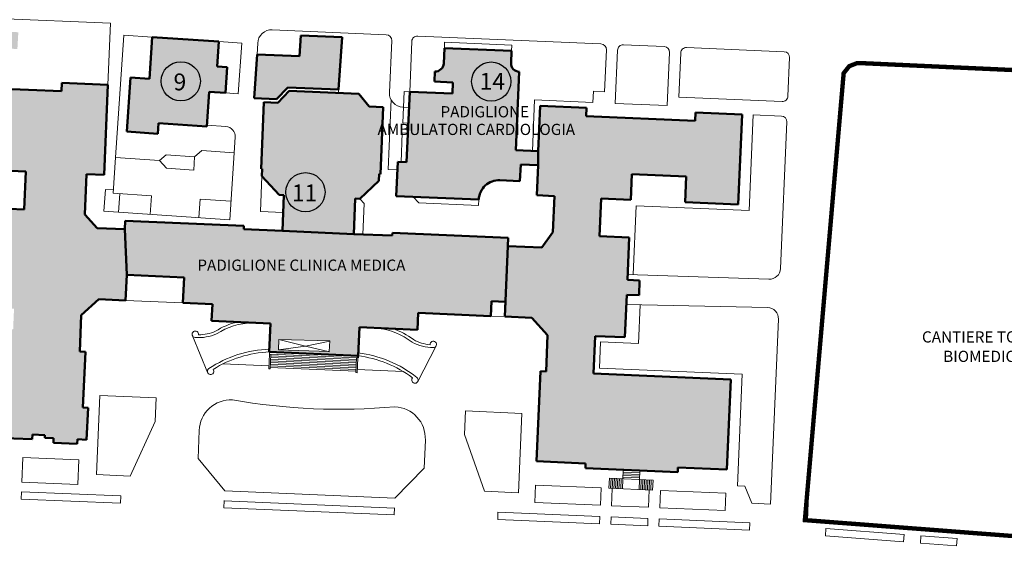
# Model space of a CAD drawing. Extents: x -3890 to 98138, y -1458 to 14600.
# Drawn here: x -2130 to -1677, y 12336 to 12581 of the extents above; entities that cross this region are included whole.
import ezdxf
from ezdxf.enums import TextEntityAlignment as Align

# ---------------------------------------------------------------- set-up
doc = ezdxf.new("R2010")
doc.units = 0
doc.header["$MEASUREMENT"] = 0
doc.linetypes.add('CONTINUA', pattern=[0])
doc.linetypes.add('DASHED', pattern=[0.75, 0.5, -0.25])
doc.layers.get('0').update_dxf_attribs({"linetype": 'CONTINUOUS'})
doc.layers.add('cantieri', color=254, linetype='CONTINUOUS')
doc.layers.add('TESTI', color=6, linetype='CONTINUOUS')
for name, color, linetype, lineweight in [('CO-RETINO', 251, 'CONTINUA', 0), ('EDIFICI1', 5, 'CONTINUOUS', 50), ('SOTTILI', 252, 'CONTINUOUS', 0)]:
    doc.layers.add(name, color=color, linetype=linetype, lineweight=lineweight)
doc.styles.add('arial', font='arial.ttf')

msp = doc.modelspace()

# ---------------------------------------------------------------- hatches: boundary and pattern name
at = {"layer": 'CO-RETINO'}
h = msp.add_hatch(color=256, dxfattribs=at)
h.paths.add_polyline_path([(-2043.083631389876, 12547.79325420359), (-2035.630260951749, 12547.2878661144), (-2034.828610875947, 12559.1104537058), (-2039.454840802974, 12559.424142866), (-2038.679331489505, 12570.86121129981), (-2069.263851566106, 12572.93504519217), (-2070.562176146238, 12553.78759354715), (-2079.300610452914, 12554.38011751797), (-2080.991046482974, 12529.4498784599), (-2066.726837540294, 12528.48267021817), (-2066.395721204595, 12533.36591291697), (-2044.164116275198, 12531.85846223427)])
h.paths.add_polyline_path([(-1983.630425306259, 12548.8032153604), (-1982.000984391822, 12572.83390970844), (-2000.9234456979, 12573.64254613394), (-2001.568452663922, 12564.13010225897), (-2021.005810876003, 12564.96074239919), (-2022.373762480952, 12544.78644421179), (-2012.079516475558, 12544.34652775038), (-2006.883216509825, 12549.79690501155)])
h.paths.add_polyline_path([(-2131.273117363555, 12567.43328708465), (-2130.825898383324, 12575.1484241707), (-2141.884261542701, 12575.78943804751), (-2142.331480524969, 12568.07430095677)])
h.paths.add_polyline_path([(-2172.662592383617, 12464.53150263045), (-2172.514113717248, 12468.00597114681), (-2173.414901850851, 12468.04446561721), (-2173.353310699754, 12469.48572662577), (-2184.214241910766, 12469.94985996662), (-2185.243693999001, 12445.86021159143), (-2169.750138101804, 12445.1981066899), (-2169.563164966123, 12449.57336334173), (-2136.928897726635, 12448.1787636545), (-2136.296488591453, 12462.97742585294)])
h = msp.add_hatch(color=256, dxfattribs=at)
edge = h.paths.add_edge_path()
edge.add_line((-1891.874223875113, 12514.07043998712), (-1891.856631422327, 12520.51563935919))
edge.add_line((-1891.856631422332, 12520.5156393592), (-1902.151352949498, 12520.95557614773))
edge.add_line((-1902.151352949498, 12520.95557614772), (-1900.611574183915, 12556.9871015))
edge.add_arc((-1900.44659788995, 12560.84762207297), 3.864044030775116, 177.5529989929028, 267.55299902603076, ccw=False)
edge.add_line((-1904.307118462807, 12561.01259836917), (-1904.070652438451, 12566.54601118632))
edge.add_line((-1904.070652438451, 12566.54601118631), (-1934.954817022125, 12567.86582155682))
edge.add_line((-1934.954817022121, 12567.86582155682), (-1935.25727356441, 12560.78820051362))
edge.add_arc((-1939.117794137286, 12560.95317680958), 3.864044030783103, 267.5529989830384, 357.5529989964297, ccw=False)
edge.add_line((-1939.282770434146, 12557.09265623674), (-1939.48074198915, 12552.46003154262))
edge.add_line((-1939.480741989147, 12552.46003154262), (-1930.987596728707, 12552.09708369248))
edge.add_line((-1930.987596728711, 12552.09708369248), (-1931.207565123, 12546.9497229283))
edge.add_line((-1931.207565123001, 12546.9497229283), (-1950.896220045306, 12547.79110203982))
edge.add_line((-1950.89622004531, 12547.79110203983), (-1952.282020930109, 12515.36272923008))
edge.add_line((-1952.282020930105, 12515.36272923006), (-1956.399909541158, 12515.53870394405))
edge.add_line((-1956.399909541158, 12515.53870394404), (-1957.070813143858, 12499.83925361245))
edge.add_line((-1957.070813143858, 12499.83925361246), (-1919.10902750958, 12498.21698669697))
edge.add_arc((-1909.843778134343, 12497.82104359432), 9.273705673880494, 87.55299897193851, 177.552999043802, ccw=False)
edge.add_line((-1909.447835020087, 12507.08629296906), (-1900.182585649937, 12506.690349855))
edge.add_line((-1900.182585649934, 12506.690349855), (-1899.852633057953, 12514.41139100005))
edge.add_line((-1899.852633057953, 12514.41139100006), (-1891.874223875113, 12514.07043998712))
h.paths.add_polyline_path([(-2009.44849338513, 12483.89999006708), (-1976.639567733047, 12482.36900753873), (-1975.941168088174, 12498.71187796467), (-1973.753539766936, 12498.61839139793), (-1965.020631456519, 12506.88277203602), (-1964.888650419287, 12509.9711884932), (-1964.373914343007, 12509.94919165366), (-1963.059603182504, 12540.70467221542), (-1969.493804138267, 12540.97963270981), (-1974.206173643478, 12546.85344913111), (-2006.248494398442, 12548.22275238216), (-2011.444794364296, 12542.77237511859), (-2017.878995318864, 12543.04733561293), (-2019.193306478815, 12512.29185504868), (-2018.678570401481, 12512.26985820674), (-2018.821549857901, 12508.92407371111), (-2010.937722064517, 12500.33634705747), (-2008.750093739874, 12500.2428604882)])
h.paths.add_polyline_path([(-1906.848747071904, 12451.20485344293), (-1906.859590082878, 12451.20531681044), (-1907.151048205566, 12444.38506380084)])
h.paths.add_polyline_path([(-2081.017465971393, 12463.54673910119), (-2081.91714967786, 12484.54741949029), (-2094.528183548143, 12485.08634208078), (-2100.275986745878, 12491.347331557), (-2099.484100525196, 12509.87783030609), (-2091.377007322236, 12509.53138007), (-2089.606261743384, 12550.9676342199), (-2110.839124892064, 12551.87500388116), (-2111.004101187879, 12548.01448330984), (-2161.190868631291, 12550.15917524963), (-2161.025892335242, 12554.01969582334), (-2182.258755484766, 12554.92706548946), (-2184.216474200378, 12509.1155546902), (-2159.766510573742, 12508.07070477333), (-2159.57953743876, 12512.44596142277), (-2127.408532667071, 12511.0711589007), (-2128.150926000084, 12493.6988163214), (-2134.971179012708, 12493.99027445623), (-2136.928897726621, 12448.1787636545), (-2132.811009115414, 12448.0027889309), (-2133.217950645644, 12438.48017152212), (-2193.699439615674, 12441.06480026243), (-2193.908409591318, 12436.17480753735), (-2211.66680422592, 12436.93369853293), (-2213.547534001491, 12392.92376399733), (-2189.35493841376, 12391.88991250265), (-2189.310944734137, 12392.91938465402), (-2166.79124139537, 12391.95702288912), (-2166.884727962907, 12389.76939456318), (-2124.419001664691, 12387.95465523823), (-2124.325515096675, 12390.14228356171), (-2118.663418257306, 12389.90031831712), (-2118.718410354948, 12388.61347812662), (-2114.600521743848, 12388.43750340064), (-2114.688509102622, 12386.3785590955), (-2103.750367480075, 12385.91112623471), (-2103.662380121292, 12387.97007053985), (-2099.415807493521, 12387.78859660769), (-2098.788897568168, 12402.45857478542), (-2101.105209911065, 12402.55756056576), (-2100.008997410708, 12428.20943302281), (-2102.582677793029, 12428.31941722778), (-2101.867780509526, 12445.04833971007), (-2093.87155990623, 12452.36441752781), (-2081.517894071562, 12451.83649336659)])
msp.add_hatch(color=256, dxfattribs=at).paths.add_polyline_path([(-1798.055897635369, 12537.39202092127), (-1819.41744480591, 12538.30488976493), (-1819.582421102668, 12534.44436918884), (-1869.769188548223, 12536.58906104227), (-1869.604212252781, 12540.44958161602), (-1890.965759423062, 12541.36245045247), (-1891.856631422332, 12520.51563935919), (-1891.874223875113, 12514.07043998711), (-1892.468138539333, 12500.17256592403), (-1884.361045329193, 12499.82611569965), (-1885.070443407104, 12483.22587723526), (-1890.145207083048, 12476.0943589101), (-1905.715973389999, 12476.75976330747), (-1907.151048205566, 12444.38506380084), (-1894.797382371983, 12443.85713964207), (-1887.480204704787, 12435.88665583526), (-1888.195101988096, 12419.15773335715), (-1890.768782370293, 12419.26771755251), (-1892.539527950194, 12377.83146340506), (-1870.019824608586, 12376.86910167604), (-1870.11331117612, 12374.68147335013), (-1827.64758487604, 12372.86673409231), (-1827.554098307904, 12375.05436241819), (-1805.034394965905, 12374.09200068436), (-1803.263649386347, 12415.52825483662), (-1866.318818743439, 12418.22286767883), (-1865.58192461869, 12435.46652623496), (-1851.941418595934, 12434.88360998941), (-1851.105538694414, 12454.4435808898), (-1845.443441854601, 12454.20161565478), (-1845.151983730483, 12461.02186866912), (-1850.814080570901, 12461.26383390414), (-1849.978200669279, 12480.82380480693), (-1863.618706694916, 12481.40672105503), (-1862.881812571879, 12498.65037961361), (-1849.241306548044, 12498.0674633656), (-1848.73537923969, 12509.906393121), (-1823.770679534282, 12508.8395464053), (-1824.276606843933, 12497.00061664757), (-1799.826643215409, 12495.95576677142)])
h = msp.add_hatch(color=256, dxfattribs=at)
h.paths.add_polyline_path([(-2009.448493385112, 12483.89999006708), (-2027.206888019547, 12484.65888102663), (-2027.146396710895, 12486.0744052474), (-2081.752173381818, 12488.40794006402), (-2081.91714967786, 12484.54741949029), (-2081.017465971393, 12463.54673910118), (-2054.637242060283, 12462.4194010493), (-2055.137670158877, 12450.70915530983), (-2041.625848154253, 12450.13173825852), (-2041.955800746745, 12442.41069710869), (-2014.932156737867, 12441.25586301086), (-2015.493076145528, 12428.13009306746), (-1974.69928449802, 12426.38680257057), (-1974.699241333435, 12426.38781323045, -5.662500076245745e-05), (-1974.687304747482, 12426.38629062539), (-1974.571558074021, 12426.38134428262), (-1974.010638666749, 12439.50711423084), (-1947.373046714893, 12438.36877775668), (-1947.043094122203, 12446.08981890409), (-1913.5852491593, 12444.66002429995), (-1913.293791035904, 12451.48027731191), (-1906.848747071904, 12451.20485344293), (-1905.715973390003, 12476.75976330751), (-1905.55099709504, 12480.62028388365), (-1958.826180999359, 12482.89695676959), (-1958.881173098141, 12481.61011657675), (-1976.639567732981, 12482.36900753872)])
h.paths.add_polyline_path([(-1987.658277065107, 12433.22442081825), (-1987.854146136154, 12428.23797520962), (-1988.034378286627, 12428.28111862649), (-2010.909190943505, 12429.15593452251), (-2011.231205174017, 12429.11114343347), (-2011.037379857276, 12433.90118096559), (-2010.913996171256, 12433.87050403816)], flags=16)

# ---------------------------------------------------------------- linework, layer by layer
at = {"color": 6}
for centre in [(-2056.150999601446, 12552.61206161758), (-1913.38479708498, 12552.46741654726), (-1998.833064716307, 12501.5951548772)]:
    msp.add_circle(centre, 9.016102738494151, dxfattribs=at)
at = {"layer": 'cantieri', "color": 252, "linetype": 'DASHED', "lineweight": 5, "ltscale": 15, "const_width": 2.00948764983779}
msp.add_lwpolyline([(-1601.49241919961, 12554.49208268596), (-1743.030764969894, 12560.95048803535), (-1745.422667194706, 12560.86784446532), (-1748.794035823335, 12559.56020046003), (-1751.360313245826, 12556.34139223975), (-1769.190687193085, 12350.7923015453), (-1595.994599481157, 12337.52977480173), (-1594.076212334111, 12405.23712482727), (-1595.978406419797, 12427.26243066816), (-1602.355575075512, 12435.74905036168), (-1620.081909491797, 12438.92525357425), (-1624.11213340838, 12491.32488560198), (-1608.949992525835, 12491.29684778138), (-1603.106014586006, 12492.25327757702), (-1602.196548481648, 12493.53065638476), (-1599.000345095918, 12497.47381505927), (-1591.87251287615, 12543.67712803776), (-1591.87251287615, 12546.8237416255), (-1593.695153556923, 12550.79841180139), (-1596.263399096767, 12553.19977156535)], close=True, dxfattribs=at)
at = {"layer": 'EDIFICI1'}
for p, q in [((-2070.562176146238, 12553.78759354715), (-2069.26385156607, 12572.93504519265)), ((-2069.263851566106, 12572.93504519217), (-2038.679331490163, 12570.86121129985)), ((-2001.568452663926, 12564.13010225897), (-2000.923445697904, 12573.64254613394)), ((-2039.454840802974, 12559.424142866), (-2038.679331489669, 12570.86121129742)), ((-2022.37376248079, 12544.78644421419), (-2021.005810876003, 12564.96074239919)), ((-2001.568452663926, 12564.13010225897), (-2021.005810876003, 12564.96074239919)), ((-2039.454840802974, 12559.424142866), (-2034.828610875947, 12559.1104537058)), ((-2035.630260951749, 12547.28786611441), (-2034.828610875947, 12559.1104537058)), ((-2080.991046482974, 12529.44987845989), (-2079.300610452914, 12554.38011751797)), ((-2079.300610452914, 12554.38011751797), (-2070.562176146238, 12553.78759354715)), ((-2111.004101187879, 12548.01448330984), (-2161.190868631276, 12550.15917524963)), ((-2089.606261743384, 12550.9676342199), (-2110.839124891954, 12551.87500388116)), ((-1983.630425306259, 12548.8032153604), (-2006.883216509825, 12549.79690501155)), ((-1930.987596728714, 12552.09708369248), (-1939.480741989147, 12552.46003154262)), ((-1931.207565123001, 12546.9497229283), (-1930.987596728714, 12552.09708369248)), ((-2044.164116275198, 12531.85846223427), (-2043.08363138988, 12547.79325420359)), ((-2043.08363138988, 12547.79325420359), (-2035.630260952348, 12547.28786611443)), ((-2012.079516475562, 12544.34652775038), (-2022.373762479709, 12544.78644421173)), ((-1974.206173644064, 12546.85344913113), (-2006.248494398442, 12548.22275238216)), ((-1952.282020930109, 12515.36272923006), (-1950.896220045313, 12547.79110203983)), ((-1931.207565123001, 12546.9497229283), (-1950.896220045313, 12547.79110203983)), ((-2011.444794364896, 12542.77237511861), (-2017.878995318864, 12543.04733561292)), ((-1963.059603182504, 12540.70467221542), (-1969.493804138267, 12540.97963270981)), ((-2066.726837540294, 12528.48267021816), (-2066.395721204595, 12533.36591291696)), ((-2066.395721204595, 12533.36591291696), (-2044.164116275198, 12531.85846223427)), ((-2080.991046482974, 12529.44987845989), (-2066.726837540294, 12528.48267021816)), ((-1957.070813143858, 12499.83925361246), (-1956.399909541158, 12515.53870394404)), ((-1952.282020930109, 12515.36272923006), (-1956.399909541158, 12515.53870394404)), ((-1900.182585649934, 12506.690349855), (-1899.852633057956, 12514.41139100006)), ((-1891.874223875113, 12514.07043998711), (-1899.852633057956, 12514.41139100006)), ((-1892.468138539333, 12500.17256592403), (-1891.874223875113, 12514.07043998711)), ((-2127.408532667071, 12511.0711589007), (-2159.57953743876, 12512.44596142277)), ((-2091.377007322236, 12509.53138007), (-2099.484100525196, 12509.87783030608)), ((-2018.678570401481, 12512.26985820674), (-2019.193306463273, 12512.29185504803)), ((-2018.821549857901, 12508.92407371111), (-2018.678570401481, 12512.26985820674)), ((-2010.937722064517, 12500.33634705747), (-2018.821549857901, 12508.92407371111)), ((-1964.373914343007, 12509.94919165366), (-1964.888650419291, 12509.9711884932)), ((-1900.182585649934, 12506.690349855), (-1909.447835024294, 12507.08629296924)), ((-2008.750093739874, 12500.2428604882), (-2010.937722064517, 12500.33634705747)), ((-1919.109027510453, 12498.216986697), (-1957.070813143858, 12499.83925361246)), ((-1884.361045336419, 12499.82611569996), (-1892.468138539333, 12500.17256592403)), ((-1885.070443407213, 12483.22587723285), (-1884.361045336419, 12499.82611569996)), ((-2128.150926000088, 12493.6988163214), (-2134.971179012708, 12493.99027445623)), ((-2094.528183548143, 12485.08634208078), (-2100.275986745878, 12491.34733155701)), ((-2027.146396710895, 12486.0744052474), (-2081.752173381818, 12488.40794006402)), ((-2081.91714967786, 12484.54741949029), (-2094.528183548143, 12485.08634208078)), ((-2081.91714967786, 12484.54741949029), (-2081.017465971393, 12463.54673910119)), ((-2009.44849338513, 12483.89999006708), (-1976.639567733047, 12482.36900753873)), ((-1890.145207079342, 12476.09435890994), (-1905.715973389999, 12476.75976330747)), ((-1974.699241333599, 12426.38781322652), (-1974.740871890896, 12425.41307129324)), ((-2098.788897568168, 12402.45857478542), (-2101.105209911068, 12402.55756056576)), ((-2124.419001664705, 12387.95465523822), (-2166.884727962907, 12389.76939456318)), ((-2118.663418257306, 12389.90031831712), (-2124.325515096675, 12390.14228356171)), ((-2114.600521743848, 12388.43750340064), (-2118.718410354948, 12388.61347812662)), ((-2103.750367480086, 12385.91112623471), (-2114.688509102622, 12386.3785590955)), ((-2099.415807493521, 12387.78859660769), (-2103.662380121306, 12387.97007053985))]:
    msp.add_line(p, q, dxfattribs=at)
at = {"layer": 'EDIFICI1', "linetype": 'Continuous'}
for p, q in [((-1982.000984391822, 12572.83390970844), (-2000.923445697904, 12573.64254613394)), ((-1983.630425306259, 12548.8032153604), (-1982.000984391822, 12572.83390970844)), ((-1935.257273564739, 12560.78820050579), (-1934.954817022121, 12567.86582155682)), ((-1904.070652438451, 12566.54601118631), (-1934.954817022121, 12567.86582155682)), ((-1904.307118463002, 12561.01259836479), (-1904.070652438451, 12566.54601118631)), ((-1939.480741989147, 12552.46003154262), (-1939.282770434486, 12557.0926562287)), ((-1902.151352949498, 12520.95557614772), (-1900.611574184047, 12556.98710149676)), ((-2111.004101187879, 12548.01448330984), (-2110.839124893596, 12551.87500384521)), ((-2091.377007322236, 12509.53138007), (-2089.606261743384, 12550.9676342199)), ((-2006.883216509825, 12549.79690501155), (-2012.079516475562, 12544.34652775038)), ((-2006.248494398442, 12548.22275238216), (-2011.4447943643, 12542.77237511858)), ((-1974.206173643467, 12546.85344913111), (-1969.493804138267, 12540.97963270981)), ((-2019.1933064783, 12512.29185506072), (-2017.878995318864, 12543.04733561292)), ((-1964.373914343007, 12509.94919165366), (-1963.059603182504, 12540.70467221542)), ((-1891.856631422332, 12520.5156393592), (-1890.965759423062, 12541.36245045247)), ((-1869.604212252777, 12540.44958161602), (-1890.965759423062, 12541.36245045247)), ((-1869.769188548223, 12536.58906104227), (-1869.604212252777, 12540.44958161602)), ((-1819.582421102668, 12534.44436918884), (-1869.769188548223, 12536.58906104227)), ((-1819.582421102668, 12534.44436918884), (-1819.417444805914, 12538.30488976493)), ((-1798.055897635372, 12537.39202092126), (-1819.417444805914, 12538.30488976493)), ((-1799.826643215409, 12495.95576677143), (-1798.055897635372, 12537.39202092126)), ((-1891.856631422332, 12520.5156393592), (-1902.151352949498, 12520.95557614772)), ((-1891.874223875113, 12514.07043998711), (-1891.856631422332, 12520.5156393592)), ((-2128.150926000088, 12493.6988163214), (-2127.408532667071, 12511.0711589007)), ((-2100.275986745878, 12491.34733155701), (-2099.484100525196, 12509.87783030608)), ((-1965.020631456494, 12506.88277203664), (-1964.888650419291, 12509.9711884932)), ((-1849.24130654815, 12498.06746336321), (-1848.73537923969, 12509.906393121)), ((-1823.770679534286, 12508.8395464053), (-1848.73537923969, 12509.906393121)), ((-1824.276606843933, 12497.00061664756), (-1823.770679534286, 12508.8395464053)), ((-1965.020631455895, 12506.88277203661), (-1973.75353976452, 12498.61839140024)), ((-2009.44849338513, 12483.89999006708), (-2008.750093739874, 12500.2428604882)), ((-1976.639567733047, 12482.36900753873), (-1975.941168088178, 12498.71187796467)), ((-1973.753539764626, 12498.61839139784), (-1975.941168088178, 12498.71187796467)), ((-1863.618706694818, 12481.40672105742), (-1862.881812571883, 12498.65037961361)), ((-1849.241306548625, 12498.06746336563), (-1862.881812571883, 12498.65037961361)), ((-1799.826643211205, 12495.95576677123), (-1824.276606843334, 12497.00061664754)), ((-2081.91714967786, 12484.54741949029), (-2081.752173381818, 12488.40794006402)), ((-2027.206888019547, 12484.65888102663), (-2027.146396710895, 12486.0744052474)), ((-2009.44849338513, 12483.89999006708), (-2027.206888019547, 12484.65888102663)), ((-1958.88117309813, 12481.61011657674), (-1976.639567733047, 12482.36900753873)), ((-1958.88117309813, 12481.61011657674), (-1958.826180999776, 12482.89695676959)), ((-1905.550997094436, 12480.62028388361), (-1958.826180999776, 12482.89695676959)), ((-1885.070443407104, 12483.22587723526), (-1890.14520707973, 12476.09435891477)), ((-1849.978200669279, 12480.82380480693), (-1863.618706696137, 12481.40672105508)), ((-1905.715973389999, 12476.75976330747), (-1907.151048205566, 12444.38506380084)), ((-1905.715973389999, 12476.75976330747), (-1905.550997095036, 12480.62028388365)), ((-1850.814080570901, 12461.26383390414), (-1849.978200669279, 12480.82380480693)), ((-2081.517894071562, 12451.83649336659), (-2081.017465971393, 12463.54673910119)), ((-2054.637242060283, 12462.4194010493), (-2081.017465971393, 12463.54673910119)), ((-2055.137670158877, 12450.70915530983), (-2054.637242060283, 12462.4194010493)), ((-1845.151983730487, 12461.02186866912), (-1850.814080570901, 12461.26383390414)), ((-1845.443441854601, 12454.20161565479), (-1845.151983730487, 12461.02186866912)), ((-1851.941418595934, 12434.88360998941), (-1851.105538694418, 12454.4435808898)), ((-1845.443441854601, 12454.20161565479), (-1851.105538694418, 12454.4435808898)), ((-2093.87155990373, 12452.36441753011), (-2101.867780508904, 12445.04833971064)), ((-2081.517894071562, 12451.83649336659), (-2093.87155990384, 12452.3644175277)), ((-2041.62584815335, 12450.13173825848), (-2055.137670158877, 12450.70915530983)), ((-2041.955800746745, 12442.41069710869), (-2041.625848158247, 12450.13173816503)), ((-1913.5852491593, 12444.66002429995), (-1913.293791035904, 12451.48027731191)), ((-1906.859590082878, 12451.20531681044), (-1913.293791035904, 12451.48027731191)), ((-1907.151048205566, 12444.38506380084), (-1906.859590082878, 12451.20531681044)), ((-1947.373046714893, 12438.36877775668), (-1947.043094122207, 12446.08981890409)), ((-1913.5852491593, 12444.66002429995), (-1947.043094122207, 12446.08981890409)), ((-2102.582677793029, 12428.31941722777), (-2101.867780509504, 12445.04833971067)), ((-2014.932156737867, 12441.25586301086), (-2041.955800746745, 12442.41069710869)), ((-2015.493076145528, 12428.13009306746), (-2014.932156737867, 12441.25586301086)), ((-1894.797382372582, 12443.8571396421), (-1907.151048205566, 12444.38506380084)), ((-1887.480204704787, 12435.88665583526), (-1894.797382371983, 12443.85713964208)), ((-1974.571558074021, 12426.38134428262), (-1974.010638666848, 12439.50711422845)), ((-1947.373046714893, 12438.36877775668), (-1974.010638666731, 12439.50711423084)), ((-1888.195101988096, 12419.15773335715), (-1887.480204704787, 12435.88665583526)), ((-1866.318818743443, 12418.22286767883), (-1865.581924618588, 12435.46652623736)), ((-1851.941418595934, 12434.88360998941), (-1865.581924619305, 12435.46652623498)), ((-2100.00899741069, 12428.20943302281), (-2102.582677793029, 12428.31941722777)), ((-2101.105209911068, 12402.55756056576), (-2100.00899741069, 12428.20943302281)), ((-1974.571558074021, 12426.38134428262), (-2015.493076145528, 12428.13009306746)), ((-1892.539527950197, 12377.83146340506), (-1890.7687823706, 12419.26771754532)), ((-1888.195101988096, 12419.15773335715), (-1890.768782368466, 12419.26771755242)), ((-1803.263649385145, 12415.52825483658), (-1866.318818743443, 12418.22286767883)), ((-1805.034394965905, 12374.09200068436), (-1803.263649386347, 12415.52825483662)), ((-2099.415807493521, 12387.78859660769), (-2098.788897568168, 12402.45857478542)), ((-2124.419001664705, 12387.95465523822), (-2124.325515096675, 12390.14228356171)), ((-2118.718410354948, 12388.61347812662), (-2118.663418257306, 12389.90031831712)), ((-2114.688509102622, 12386.3785590955), (-2114.600521743848, 12388.43750340064)), ((-2103.750367480086, 12385.91112623471), (-2103.662380121306, 12387.97007053985)), ((-1870.019824608586, 12376.86910167604), (-1892.539527950197, 12377.83146340506)), ((-1870.113311176124, 12374.68147335013), (-1870.019824608586, 12376.86910167604)), ((-1827.647584876044, 12372.86673409231), (-1870.113311176124, 12374.68147335013)), ((-1827.647584876044, 12372.86673409231), (-1827.554098307904, 12375.05436241819)), ((-1805.034394965905, 12374.09200068436), (-1827.554098307904, 12375.05436241819))]:
    msp.add_line(p, q, dxfattribs=at)
for centre, start, end in [((-1939.117794135718, 12560.95317680952), 267.5529989846531, 357.5529989851755), ((-1900.446597887296, 12560.84762207286), 177.5529989851754, 267.5529989846531)]:
    msp.add_arc(centre, 3.864044030783207, start, end, dxfattribs=at)
at = {"layer": 'EDIFICI1'}
msp.add_arc((-1909.84377813412, 12497.82104359948), 9.273705673879698, 87.55299898465317, 177.5529989987352, dxfattribs=at)
at = {"layer": 'SOTTILI'}
for p, q in [((-2088.396435528316, 12579.27811841908), (-2178.47524888883, 12583.127565467)), ((-2089.606261743384, 12550.9676342199), (-2088.396435528316, 12579.27811841908)), ((-2086.188054476735, 12517.53803369178), (-2082.371503026779, 12573.82383114601)), ((-2082.371503026779, 12573.82383114601), (-2069.263851566106, 12572.93504519217)), ((-1961.635307816525, 12574.03383319657), (-2014.076359818244, 12576.27486012778)), ((-2001.568452663926, 12564.13010225897), (-2000.923445697904, 12573.64254613394)), ((-2000.923445697904, 12573.64254613394), (-1982.000984391822, 12572.83390970844)), ((-1982.000984391822, 12572.83390970844), (-1983.696415824455, 12547.25900712958)), ((-1862.934665172213, 12569.81593920226), (-1947.222697681983, 12573.41792168779)), ((-2038.679331490163, 12570.86121129985), (-2028.141807765744, 12570.14669710026)), ((-2029.718967154799, 12546.88704107794), (-2028.141807765744, 12570.14669710026)), ((-2021.005810876003, 12564.96074239919), (-2020.785521268025, 12570.11561966813)), ((-1960.194464675496, 12547.41494103772), (-1959.171611632671, 12571.35016861665)), ((-1950.896220045313, 12547.79110203983), (-1949.906362261892, 12570.95422550393)), ((-1934.839333613873, 12570.56818595837), (-1934.954817021526, 12567.86582155678)), ((-1903.955169029706, 12569.24837558545), (-1934.839333613873, 12570.56818595837)), ((-1903.955169029706, 12569.24837558545), (-1904.070652438451, 12566.54601118631)), ((-1833.852076856888, 12568.57311776454), (-1852.639943644662, 12569.37600241015)), ((-1778.698106279466, 12566.21615640109), (-1823.557355329344, 12568.13318097244)), ((-2021.005810876003, 12564.96074239919), (-2001.568452663926, 12564.13010225897)), ((-1861.295850473895, 12547.82967175044), (-1860.470968988347, 12567.13227462234)), ((-1856.368458106083, 12542.46234259235), (-1855.323608224572, 12566.91230622629)), ((-1832.433230554201, 12541.43948955874), (-1831.388380673015, 12565.88945318463)), ((-1827.109895073677, 12545.33740977168), (-1826.241019909258, 12565.66948478858)), ((-1776.99330105819, 12545.77409718654), (-1776.234410095586, 12563.53249182172)), ((-2035.630260952348, 12547.28786611443), (-2029.718967154799, 12546.88704107794)), ((-1983.630425306259, 12548.8032153604), (-1983.696415824455, 12547.25900712958)), ((-1983.696415824455, 12547.25900712958), (-1974.206173643467, 12546.85344913111)), ((-1974.206173643467, 12546.85344913111), (-1969.493804138267, 12540.97963270981)), ((-1954.085811934718, 12533.48847609898), (-1953.469900429173, 12547.90108623765)), ((-1950.8962200622, 12547.7911020382), (-1953.469900437675, 12547.90108623564)), ((-1866.663179633794, 12542.90227938098), (-1866.443211237732, 12548.04964014476)), ((-1861.295850473895, 12547.82967175044), (-1866.443211237732, 12548.04964014476)), ((-1779.676965638121, 12543.31040100212), (-1827.109895073677, 12545.33740977168)), ((-1969.493804138267, 12540.97963270981), (-1963.059603182504, 12540.70467221542)), ((-1963.059603182504, 12540.70467221542), (-1964.373914343007, 12509.94919165366)), ((-1951.204175797527, 12540.58479697016), (-1954.035224215841, 12540.70577958794)), ((-1894.430311804246, 12520.62562355663), (-1893.429455607537, 12544.04611503154)), ((-1866.663179633794, 12542.90227938098), (-1893.429455607537, 12544.04611503154)), ((-1832.433230554201, 12541.43948955874), (-1856.368458106083, 12542.46234259235)), ((-1794.789266648791, 12493.16211799452), (-1792.908536871916, 12537.17205252522)), ((-1779.962924550476, 12536.61883200912), (-1792.908536871916, 12537.17205252522)), ((-2044.129261923596, 12532.37248777909), (-2035.390827615198, 12531.77996380693)), ((-1951.512131557931, 12533.37849190387), (-1954.085811934718, 12533.48847609898)), ((-1780.381364261464, 12466.49187302299), (-1777.499228366595, 12533.93516742974)), ((-2031.557534176616, 12519.77219344407), (-2031.07828684814, 12526.84004472345)), ((-1954.855701311673, 12515.47271342539), (-1954.283783485185, 12528.85585141269)), ((-1951.710103110186, 12528.74586721767), (-1954.283783485185, 12528.85585141269)), ((-2087.303393713112, 12501.08921617281), (-2086.188054476735, 12517.53803369178)), ((-2086.188054476566, 12517.53803369177), (-2065.884045350812, 12516.16128682387)), ((-2062.865205908333, 12518.79672840282), (-2065.884045351894, 12516.16128682632)), ((-2062.865205908333, 12518.79672840282), (-2049.757554444628, 12517.90794244932)), ((-2050.175806659397, 12511.73963587766), (-2049.75755444583, 12517.90794244938)), ((-2046.464275053945, 12520.78296962488), (-2049.75755444583, 12517.90794244938)), ((-2046.464275053945, 12520.78296962488), (-2031.557534175414, 12519.77219344402)), ((-2033.648795243665, 12488.93066059027), (-2031.557534176616, 12519.77219344407)), ((-2062.769432572297, 12512.59356747927), (-2065.884045350812, 12516.16128682387)), ((-1899.852633058004, 12514.41139099881), (-1900.18258565314, 12506.69034985514)), ((-1891.874223875113, 12514.07043998711), (-1899.852633058004, 12514.41139099881)), ((-1892.468138539479, 12500.17256592074), (-1891.874223875113, 12514.07043998711)), ((-2062.769432572297, 12512.59356747927), (-2050.175806659397, 12511.73963587766)), ((-2019.514450296889, 12492.70988730848), (-2018.821549857901, 12508.92407371111)), ((-1964.888650419291, 12509.9711884932), (-1965.020631456519, 12506.88277203602)), ((-1964.373914343007, 12509.94919165366), (-1964.888650419291, 12509.9711884932)), ((-1960.716689490268, 12512.05575779596), (-1956.556348160327, 12511.87796889713)), ((-1956.556348160327, 12511.87796889713), (-1957.07081314623, 12499.83925361255)), ((-1965.020631456519, 12506.88277203602), (-1973.75353976452, 12498.61839140024)), ((-1917.96708373157, 12502.2946912271), (-1916.115324737872, 12504.65253832046)), ((-1916.115324737872, 12504.65253832046), (-1911.902689950463, 12506.86330543258)), ((-1911.902689950463, 12506.86330543258), (-1909.84377813412, 12507.09474927336)), ((-1909.84377813412, 12507.09474927336), (-1900.18294669329, 12506.68190127595)), ((-1900.18258565314, 12506.69034985514), (-1909.447835022309, 12507.08629297432)), ((-2091.476669339523, 12492.8517750958), (-2090.797009491699, 12502.8752732718)), ((-2090.797009491699, 12502.8752732718), (-2087.198830659548, 12502.63129281934)), ((-2087.303393713112, 12501.08921617281), (-2069.569512325445, 12499.88674105877)), ((-2084.794337222279, 12492.39866853299), (-2084.219240428512, 12500.88009006489)), ((-2070.144609118138, 12491.40531952442), (-2069.569512325445, 12499.88674105877)), ((-1957.07081314623, 12499.83925361255), (-1949.349771998859, 12499.50930101927)), ((-1946.762891003075, 12496.69145321115), (-1949.349771998859, 12499.50930101927)), ((-1949.349771998859, 12499.50930101927), (-1946.762891003075, 12496.69145321115)), ((-1919.109027509046, 12498.21698670924), (-1917.96708373157, 12502.2946912271)), ((-1884.361045329189, 12499.82611569966), (-1892.468138539479, 12500.17256592074)), ((-1885.070443407104, 12483.22587723524), (-1884.361045329189, 12499.82611569966)), ((-2047.784497800502, 12489.88915524953), (-2047.209401006626, 12498.37057678382)), ((-2047.209401006626, 12498.37057678382), (-2033.073698450272, 12497.41208212699)), ((-1971.782582816206, 12496.47145973924), (-1973.753539766534, 12498.61839139553)), ((-1973.75353976452, 12498.61839140024), (-1971.782582816206, 12496.47145973924)), ((-1972.39299510302, 12482.18753361606), (-1971.782582816327, 12496.47145973683)), ((-1971.782582816206, 12496.47145973924), (-1972.39299510302, 12482.18753361606)), ((-1919.22451091789, 12495.5146223002), (-1946.762891003671, 12496.69145321118)), ((-1946.762891003075, 12496.69145321115), (-1919.224510917233, 12495.51462230162)), ((-1919.224510917291, 12495.51462230017), (-1919.109027510453, 12498.216986697)), ((-1919.224510917233, 12495.51462230162), (-1919.109027509046, 12498.21698670924)), ((-1848.13205930658, 12463.68907576425), (-1846.777610361273, 12495.38379878367)), ((-1794.789266648791, 12493.16211799452), (-1846.777610361273, 12495.38379878367)), ((-2091.476669339523, 12492.8517750958), (-2033.648795243665, 12488.93066059027)), ((-2009.091044747858, 12492.26445130873), (-2019.514450296889, 12492.70988730848)), ((-1972.39299510302, 12482.18753361606), (-1958.881173097826, 12481.61011658418)), ((-1958.881173097826, 12481.61011658418), (-1958.826180999359, 12482.89695676958)), ((-1958.826180999359, 12482.89695676958), (-1905.55099709429, 12480.62028390111)), ((-1890.145207079342, 12476.09435890994), (-1885.070443407104, 12483.22587723524)), ((-1905.55099709429, 12480.62028390111), (-1905.715973389999, 12476.75976330747)), ((-1905.715973389999, 12476.75976330747), (-1890.145207079342, 12476.09435890994)), ((-1850.747233193259, 12463.77814094328), (-1785.748693420252, 12461.56448065412)), ((-2081.517894071562, 12451.83649336659), (-2055.13767015748, 12450.70915534248)), ((-1786.303563696179, 12448.58026312786), (-1851.291092293127, 12449.91687611318)), ((-1845.617201838721, 12432.03496911429), (-1844.858686268312, 12449.78457938478)), ((-1913.5852491593, 12444.66002429995), (-1907.151048205566, 12444.38506380084)), ((-1785.010049212294, 12358.17853415146), (-1781.376171327644, 12443.2129339691)), ((-2050.678265551398, 12435.50540265487), (-2043.671697732017, 12418.44670170674)), ((-1863.635154163792, 12420.6865638631), (-1863.118228434515, 12432.78286165578)), ((-1845.617201838721, 12432.03496911429), (-1863.118228434515, 12432.78286165578)), ((-2015.40506510159, 12427.14981099699), (-2015.696353722021, 12420.32955074495)), ((-2015.363434545493, 12428.12455293037), (-2015.40506510159, 12427.14981099699)), ((-1974.740871891499, 12425.41307129326), (-2015.405065100995, 12427.14981099695)), ((-2014.761644323205, 12427.1223309399), (-2015.052932944963, 12420.30207068554)), ((-1938.697871881875, 12430.91304266417), (-1947.133402749612, 12414.51386312351)), ((-2015.635897593294, 12421.74507645645), (-2036.757461476499, 12422.64716391239)), ((-1975.58214909192, 12420.80792174571), (-2014.959500745563, 12422.48970133226)), ((-1975.549173021473, 12421.58002668007), (-2014.92652467519, 12423.26180626661)), ((-1975.516196951026, 12422.35213161442), (-2014.893548604806, 12424.03391120097)), ((-1975.48322088058, 12423.12423654877), (-2014.86057253441, 12424.80601613532)), ((-1975.450244810129, 12423.89634148313), (-2014.827596464037, 12425.57812106968)), ((-1975.417268739669, 12424.66844641747), (-2014.794620393656, 12426.35022600404)), ((-1975.384292669295, 12425.44055135031), (-1975.675581291739, 12418.62029109356)), ((-1974.740871890896, 12425.41307129324), (-1975.032160512741, 12418.59281103644)), ((-2015.696353722021, 12420.32955074495), (-2015.052932944363, 12420.3020706855)), ((-1975.648101232812, 12419.26371187701), (-2015.025452886342, 12420.94549146354)), ((-1975.615125162366, 12420.03581681135), (-2014.992476815951, 12421.7175963979)), ((-1975.675581291739, 12418.62029109356), (-1975.032160512741, 12418.59281103644)), ((-1953.855519689497, 12419.10647903828), (-1974.971704383572, 12420.00833675275)), ((-1798.006304425064, 12417.88196682325), (-1863.635154163792, 12420.6865638631)), ((-1800.200489164677, 12366.53704320609), (-1798.006304425064, 12417.88196682325)), ((-2094.946279343419, 12371.70703590196), (-2093.387803265926, 12408.17608691366)), ((-2067.522315427685, 12407.07074572997), (-2093.387803265926, 12408.17608691366)), ((-2067.987548582779, 12396.18407771448), (-2067.522315427685, 12407.07074572997)), ((-1925.663023462594, 12390.10195159016), (-1925.197790307113, 12400.98861960563)), ((-1899.332302468917, 12399.88327842066), (-1925.197790307113, 12400.98861960563)), ((-1900.89077854769, 12363.414227409), (-1899.332302468917, 12399.88327842066)), ((-2067.987548582779, 12396.18407771448), (-2079.375513032828, 12371.04163150779)), ((-2047.665369636593, 12392.0668660617), (-2048.215290623609, 12379.19846415281)), ((-1943.688682205918, 12387.62350448203), (-1944.238603193617, 12374.75510257257)), ((-1925.663023462594, 12390.10195159016), (-1916.461544858237, 12364.07963180394)), ((-2129.258714079927, 12368.22286018753), (-2128.774783593269, 12379.54705386718)), ((-2103.037979774214, 12378.44721189123), (-2128.774783593269, 12379.54705386718)), ((-2103.521910260883, 12367.12301821157), (-2103.037979774214, 12378.44721189123)), ((-2035.962800219564, 12364.23593302646), (-2048.215290623609, 12379.19846415281)), ((-1957.722916609398, 12360.89241342154), (-1944.238603193617, 12374.75510257257)), ((-1853.114914870267, 12365.1885667189), (-1852.740968598945, 12373.93908001739)), ((-1845.063921132184, 12372.57965527229), (-1852.784962277925, 12372.90960786463)), ((-1845.393873724537, 12364.85861412655), (-1845.019927453214, 12373.60912742505)), ((-2103.521910260883, 12367.12301821157), (-2129.258714079927, 12368.22286018753)), ((-2079.375513032828, 12371.04163150779), (-2094.946279343419, 12371.70703590196)), ((-1859.29174778686, 12365.45252879277), (-1859.09377623145, 12370.08515348021)), ((-1839.019069252546, 12369.22727674011), (-1859.09377623145, 12370.08515348021)), ((-1858.519643672278, 12365.41953353353), (-1858.321672116879, 12370.05215822097)), ((-1857.74753955771, 12365.3865382743), (-1857.549568002297, 12370.01916296174)), ((-1856.975435443129, 12365.35354301507), (-1856.77746388773, 12369.98616770251)), ((-1856.203331328566, 12365.32054775582), (-1856.005359773148, 12369.95317244327)), ((-1855.431227213999, 12365.2875524966), (-1855.233255658584, 12369.92017718404)), ((-1854.659123099416, 12365.25455723737), (-1854.461151544017, 12369.8871819248)), ((-1853.887018984835, 12365.22156197812), (-1853.689047429436, 12369.85418666557)), ((-1845.162906909894, 12370.26334292857), (-1852.883948055635, 12370.59329552091)), ((-1845.129911650657, 12371.03544704313), (-1852.850952796395, 12371.36539963548)), ((-1845.096916391431, 12371.80755115771), (-1852.817957537158, 12372.13750375006)), ((-1844.621769609959, 12364.82561886732), (-1844.42379805456, 12369.45824355476)), ((-1843.849665495388, 12364.79262360808), (-1843.651693939974, 12369.42524829552)), ((-1843.077561380806, 12364.75962834885), (-1842.879589825407, 12369.39225303629)), ((-1842.305457266232, 12364.72663308961), (-1842.107485710826, 12369.35925777705)), ((-1841.533353151673, 12364.69363783038), (-1841.335381596258, 12369.32626251782)), ((-1840.761249037094, 12364.66064257115), (-1840.563277481695, 12369.29326725859)), ((-1839.989144922512, 12364.62764731191), (-1839.791173367114, 12369.26027199934)), ((-1839.217040807945, 12364.59465205268), (-1839.019069252546, 12369.22727674011)), ((-2129.588666684482, 12360.50181904232), (-2129.445687222626, 12363.84760353577)), ((-2083.76286042095, 12361.89538403128), (-2129.445687222626, 12363.84760353577)), ((-1957.722916609398, 12360.89241342154), (-2035.962800219564, 12364.23593302646)), ((-1900.89077854769, 12363.414227409), (-1916.461544858237, 12364.07963180394)), ((-1893.006960789909, 12366.89332178066), (-1893.347911802276, 12358.91491259675)), ((-1862.894900321712, 12365.60650667015), (-1893.006960789909, 12366.89332178066)), ((-1862.894900321712, 12365.60650667015), (-1863.235851334098, 12357.62809748624)), ((-1839.217040807945, 12364.59465205268), (-1859.29174778686, 12365.45252879277)), ((-1857.747539558036, 12365.38653827431), (-1858.088490570345, 12357.40812909222)), ((-1840.761249037459, 12364.66064257116), (-1841.102200049791, 12356.6822333886)), ((-1835.61388827375, 12364.44067417611), (-1835.954839286147, 12356.46226499219)), ((-1805.501827805569, 12363.15385906558), (-1835.61388827375, 12364.44067417611)), ((-1800.200489164677, 12366.53704320609), (-1796.854704668194, 12366.39406374937)), ((-1796.854704668194, 12366.39406374937), (-1793.503194472591, 12358.54148200345)), ((-2083.90583987759, 12358.5495995338), (-2129.588666684482, 12360.50181904232)), ((-2083.76286042095, 12361.89538403128), (-2083.90583987759, 12358.5495995338)), ((-2036.149773355615, 12359.8606763758), (-2036.292752812148, 12356.51489188072)), ((-1957.920888164907, 12356.2597887341), (-2036.160771775109, 12359.60330833902)), ((-1805.501827805569, 12363.15385906558), (-1805.842778817954, 12355.17544988167)), ((-1958.052869201931, 12353.1713722758), (-2036.292752812148, 12356.51489188072)), ((-1957.909889744812, 12356.51715677085), (-1958.052869201931, 12353.1713722758)), ((-1863.235851334098, 12357.62809748624), (-1893.347911802276, 12358.91491259675)), ((-1841.102200049791, 12356.6822333886), (-1858.088490570345, 12357.40812909222)), ((-1805.842778817954, 12355.17544988167), (-1835.954839286147, 12356.46226499219)), ((-1785.010049212294, 12358.17853415146), (-1793.503194472591, 12358.54148200345)), ((-1767.667833981012, 12358.83363683408), (-1767.909747955612, 12350.69421335454)), ((-1910.296802679382, 12354.48244911778), (-1910.43978213661, 12351.13666462034)), ((-1863.598799185927, 12349.13495222566), (-1910.43978213661, 12351.13666462034)), ((-1863.455819729291, 12352.48073672314), (-1910.296802679382, 12354.48244911778)), ((-1863.455819729291, 12352.48073672314), (-1863.598799185927, 12349.13495222566)), ((-1858.308458965629, 12352.2607683267), (-1858.451438422162, 12348.91498383164)), ((-1841.322168444479, 12351.53487262306), (-1858.308458965629, 12352.2607683267)), ((-1841.322168444479, 12351.53487262306), (-1841.465147901618, 12348.18908812803)), ((-1836.174807680722, 12351.31490422906), (-1836.317787137964, 12347.96911973161)), ((-1794.481185494397, 12349.53316022842), (-1836.174807680722, 12351.31490422906)), ((-1595.994599481157, 12337.52977480173), (-1767.909747955612, 12350.69421335454)), ((-1841.465147901618, 12348.18908812803), (-1858.451438422162, 12348.91498383164)), ((-1794.624164950924, 12346.18737573335), (-1836.317787137964, 12347.96911973161)), ((-1794.481185494397, 12349.53316022842), (-1794.624164950924, 12346.18737573335)), ((-1759.509335471466, 12346.95066489423), (-1759.765024900178, 12343.6116021642)), ((-1723.550198342237, 12344.19708642629), (-1759.509335471466, 12346.95066489423)), ((-1723.805887770792, 12340.85802369833), (-1759.765024900178, 12343.6116021642)), ((-1723.550198342237, 12344.19708642629), (-1723.805887770792, 12340.85802369833)), ((-1715.844668957404, 12343.60703389745), (-1716.100358385936, 12340.26797116993)), ((-1699.149355290269, 12342.32858675162), (-1715.844668957404, 12343.60703389745)), ((-1699.149355290269, 12342.32858675162), (-1699.405044718717, 12338.98952402507)), ((-1699.405044718717, 12338.98952402507), (-1716.100358385936, 12340.26797116993))]:
    msp.add_line(p, q, dxfattribs=at)
for points in [[(-1959.485029404485, 12544.19013256925), (-1960.716689490268, 12512.05575779596)], [(-1987.658277065107, 12433.22442081825), (-1987.852724334294, 12428.27417151977), (-2011.228897989105, 12429.1681612808), (-2011.038481234574, 12433.87396244381)], [(-2011.038481234574, 12433.87396244381), (-1987.658277065107, 12433.22442081825)], [(-1998.752762866482, 12430.84685250344), (-2011.02570144234, 12433.89827735735)], [(-1998.752762866482, 12430.84685250344), (-1987.66542309885, 12433.16133937908)], [(-2011.205457127399, 12429.11472489956), (-1998.752762866482, 12430.84685250344)], [(-1987.796759818539, 12428.22423824971), (-1998.752762866482, 12430.84685250344)]]:
    msp.add_lwpolyline(points, dxfattribs=at)
for centre, radius, start, end in [((-2014.351320313322, 12569.84065917306), 6.440073384638679, 87.55299898465317, 177.5529989851754), ((-1961.745292014552, 12571.46015281468), 2.576029353855472, 357.5529989851755, 87.55299898465317), ((-1947.332681880021, 12570.84424130591), 2.576029353855472, 87.55299898465317, 177.5529989851754), ((-1863.044649370239, 12567.24225882036), 2.576029353855472, 357.5529989851755, 87.55299898465317), ((-1852.749927842689, 12566.80232202826), 2.576029353855472, 87.55299898465317, 177.5529989851754), ((-1833.962061054912, 12565.99943738266), 2.576029353855472, 357.5529989851755, 87.55299898465317), ((-1823.667339527376, 12565.55950059055), 2.576029353855472, 87.55299898465317, 177.5529989851754), ((-1778.808090477504, 12563.64247601921), 2.576029353855472, 357.5529989851755, 87.55299898465317), ((-1953.760263720778, 12547.13998054265), 6.440073384638679, 177.5529989851754, 267.5529989846531), ((-1779.566981440098, 12545.88408138402), 2.576029353855472, 267.5529989846531, 357.5529989851755), ((-1780.072908748506, 12534.04515162724), 2.576029353855472, 357.5529989851755, 87.55299898465317), ((-2035.704516773098, 12527.15373388885), 4.636852836939849, 356.1209028094547, 86.1209028078902), ((-1785.52872502529, 12466.71184141794), 5.152058707710943, 267.5529989846531, 357.5529989851755), ((-1786.523532091466, 12443.43290236405), 5.152058707710943, 357.5529989851755, 87.55299898465317), ((-2021.648074614407, 12407.66745939771), 35.27640154014345, 103.933609891293, 121.7235135872205), ((-2021.654276516221, 12407.65072457999), 34.01011917455539, 92.85340302440467, 121.9753879528995), ((-2049.43749026732, 12436.28427779236), 1.481216879048896, 349.7656979160911, 264.9634230386008), ((-2047.833316684229, 12454.48622556856), 19.75371741600121, 264.9634230663262, 294.4269663552145), ((-2047.833316684229, 12454.48622556856), 18.46570273907348, 269.5453582277227, 294.4269663552145), ((-1970.18140589099, 12405.45860707579), 34.00433332146571, 53.12209743639905, 82.24657327314758), ((-1970.186168307268, 12405.47585368356), 35.27055675577433, 53.37436553054569, 71.16108000416166), ((-1940.102435158079, 12449.88277475223), 19.75371741600121, 240.6818795555146, 270.1454228340193), ((-1940.102435158079, 12449.88277475223), 18.46570273907348, 240.6818795555146, 265.5634876638239), ((-1940.056057643535, 12431.61033307015), 1.481216879048896, 270.1454228611167, 185.3431479819343), ((-2013.601396569202, 12376.02526278599), 53.41681623044857, 91.83119628964543, 123.6582539933223), ((-2013.169901550923, 12375.03692448125), 53.13292653273066, 92.36606410777014, 121.9191450660019), ((-1980.901154437103, 12374.63423252996), 53.41158957134473, 51.44388668282907, 83.27251166627441), ((-1981.415591086398, 12373.68689408833), 53.12717037852397, 53.18252878322446, 82.73721962418831), ((-2042.430922448552, 12419.22557684425), 1.481216878381518, 121.5987664330047, 37.92078255666759), ((-1948.491588511877, 12415.21115352952), 1.481216878381518, 137.1880633359215, 53.51007944046237), ((-2032.995391459693, 12391.43995613646), 14.68336731697619, 87.55299898465317, 177.5529989851754), ((-1983.048441994333, 12685.35980858951), 283.5717873545003, 259.9839318441426, 275.1220661408954), ((-1958.358660382785, 12388.25041440804), 14.68336731697619, 357.5529989851755, 87.55299898465317)]:
    msp.add_arc(centre, radius, start, end, dxfattribs=at)

# ---------------------------------------------------------------- texts
at = {"color": 4, "style": 'arial'}
for s, p in [('9', (-2056.554988029799, 12548.45723593171)), ('14', (-1912.894695956338, 12548.76646417978)), ('11', (-1999.23705314466, 12497.44032919133))]:
    msp.add_text(s, height=7.728088061566415, dxfattribs=at).set_placement(p, align=Align.CENTER)
at = {"layer": 'TESTI', "color": 3, "style": 'arial'}
for s, p in [('PADIGLIONE', (-1916.346705996398, 12536.01727869761)), ('AMBULATORI CARDIOLOGIA', (-1920.262968404458, 12527.90228554039)), ('PADIGLIONE CLINICA MEDICA', (-2000.688819735083, 12465.46522612649)), ('CANTIERE TORRE', (-1686.890853883941, 12432.4724602342)), ('BIOMEDICA', (-1686.890853883941, 12423.52904967904))]:
    msp.add_text(s, height=5.152058707710943, dxfattribs=at).set_placement(p, align=Align.CENTER)

doc.saveas('drawing.dxf')
